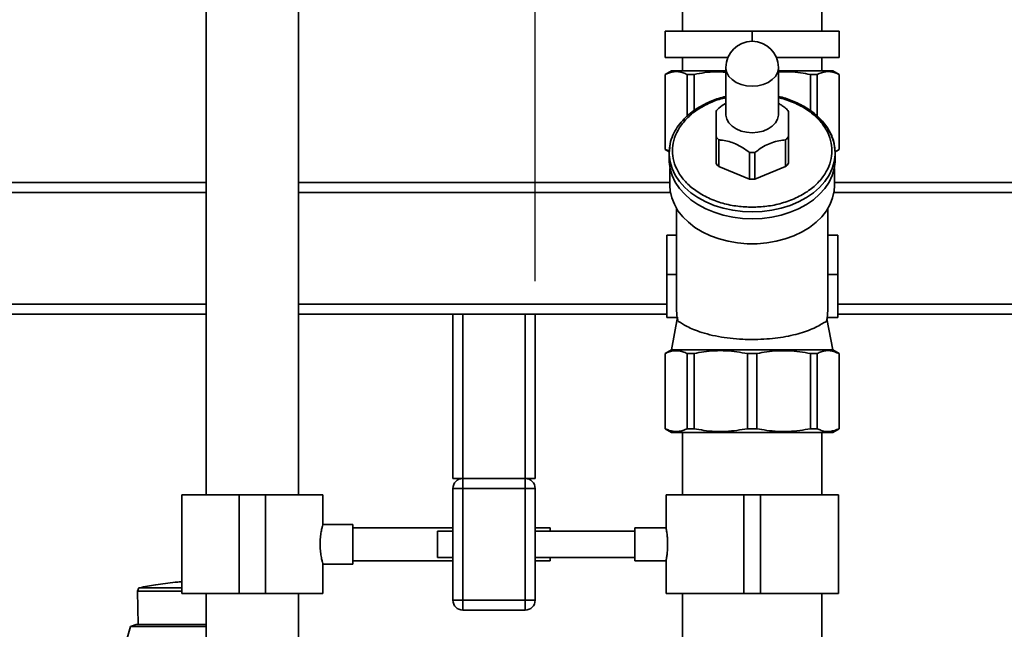
# Paper-space layout 'Blatt1' of a CAD drawing. Units: millimetres. Extents: x 0 to 5940, y 0 to 4200.
# Drawn here: x 1416 to 1716, y 3273 to 3458 of the extents above; entities that cross this region are included whole.
import ezdxf

# ---------------------------------------------------------------- set-up
doc = ezdxf.new("R2010")
doc.units = ezdxf.units.MM
doc.header["$LTSCALE"] = 10
doc.layers.add('1', color=7, linetype='Continuous')
doc.styles.add('SLDTEXTSTYLE0', font='TXT', dxfattribs={"width": 0.605})
doc.dimstyles.new('SLDDIMSTYLE0', dxfattribs={"dimtxt": 35, "dimasz": 25, "dimexe": 0, "dimexo": 0.0625, "dimgap": 8.75, "dimtad": 1, "dimdec": 1, "dimrnd": 1e-09, "dimzin": 4, "dimdsep": 46, "dimtxsty": 'SLDTEXTSTYLE0', "dimsah": 1, "dimcen": 0.09, "dimadec": 0, "dimazin": 1, "dimtfac": 1, "dimtdec": 1, "dimtofl": 0, "dimtmove": 0, "dimatfit": 3, "dimfxl": 1, "dimfrac": 2, "dimtolj": 1, "dimtzin": 12, "dimarcsym": 0})
doc.dimstyles.new('SLDDIMSTYLE1', dxfattribs={"dimtxt": 35, "dimasz": 25, "dimexe": 0, "dimexo": 0.0625, "dimgap": 8.75, "dimtad": 1, "dimdec": 1, "dimrnd": 1e-09, "dimzin": 12, "dimdsep": 46, "dimtxsty": 'SLDTEXTSTYLE0', "dimsah": 1, "dimcen": 0.09, "dimadec": 0, "dimazin": 3, "dimtfac": 1, "dimtdec": 1, "dimtofl": 0, "dimtmove": 0, "dimatfit": 3, "dimfxl": 1, "dimfrac": 2, "dimtolj": 1, "dimtzin": 12, "dimarcsym": 0})

# ---------------------------------------------------------------- blocks, each defined once
blk = doc.blocks.new('_D')
at = {"layer": '1'}
for p, q in [((718.14, 3488.57), (718.14, 3871.95)), ((2206.64, 3177.57), (2206.64, 3871.95)), ((2206.64, 3861.95), (718.14, 3861.95))]:
    blk.add_line(p, q, dxfattribs=at)
for points in [[(718.14, 3861.95), (743.14, 3857.95), (743.14, 3865.95)], [(2206.64, 3861.95), (2181.64, 3865.95), (2181.64, 3857.95)]]:
    blk.add_solid(points, dxfattribs=at)
at = {"layer": '1', "insert": (1370.15, 3907.07), "char_height": 35, "attachment_point": 1, "style": 'SLDTEXTSTYLE0'}
blk.add_mtext('ca. 1500', dxfattribs=at)
blk = doc.blocks.new('_D_1')
at = {"layer": '1'}
for p, q in [((1573.14, 3378.57), (1573.14, 3786.92)), ((1973.14, 3378.57), (1973.14, 3786.92)), ((1573.14, 3776.92), (1973.14, 3776.92))]:
    blk.add_line(p, q, dxfattribs=at)
for points in [[(1573.14, 3776.92), (1598.14, 3772.92), (1598.14, 3780.92)], [(1973.14, 3776.92), (1948.14, 3780.92), (1948.14, 3772.92)]]:
    blk.add_solid(points, dxfattribs=at)
at = {"layer": '1', "insert": (1733.04, 3822.04), "char_height": 35, "attachment_point": 1, "style": 'SLDTEXTSTYLE0'}
blk.add_mtext('400', dxfattribs=at)

psp = doc.layouts.new('Blatt1')

# ---------------------------------------------------------------- linework, layer by layer
at = {"color": 7, "linetype": 'Continuous', "lineweight": 35}
for p, q in [((1473.14, 3469.57), (1473.14, 3313.57)), ((1501.14, 3313.57), (1501.14, 3469.57)), ((1617.94, 3461.57), (1617.94, 3454.57)), ((1660.34, 3454.57), (1660.34, 3461.57)), ((1612.64, 3446.57), (1612.64, 3454.57)), ((1639.14, 3454.57), (1612.64, 3454.57)), ((1639.14, 3451.5), (1639.14, 3454.57)), ((1665.64, 3454.57), (1639.14, 3454.57)), ((1665.64, 3446.57), (1665.64, 3454.57)), ((1631.76, 3446.57), (1612.64, 3446.57)), ((1617.94, 3446.57), (1617.94, 3442.57)), ((1665.64, 3446.57), (1646.53, 3446.57)), ((1660.34, 3442.57), (1660.34, 3446.57)), ((1631.14, 3443.5), (1631.14, 3429.36)), ((1647.14, 3429.36), (1647.14, 3443.5)), ((1614.64, 3442.57), (1612.64, 3441.42)), ((1612.64, 3441.42), (1612.64, 3418.57)), ((1612.64, 3441.42), (1612.68, 3441.42)), ((1612.68, 3418.57), (1612.68, 3441.42)), ((1614.64, 3442.57), (1631.14, 3442.57)), ((1619.41, 3441.42), (1621.46, 3441.42)), ((1619.41, 3441.42), (1619.41, 3428.81)), ((1621.46, 3441.42), (1621.46, 3430.44)), ((1647.14, 3442.57), (1663.64, 3442.57)), ((1656.83, 3441.42), (1658.88, 3441.42)), ((1656.83, 3441.42), (1656.83, 3430.36)), ((1658.88, 3441.42), (1658.88, 3428.78)), ((1665.64, 3441.42), (1663.64, 3442.57)), ((1665.6, 3441.42), (1665.64, 3441.42)), ((1665.6, 3441.42), (1665.6, 3418.57)), ((1665.64, 3418.57), (1665.64, 3441.42)), ((1628.14, 3414.41), (1628.14, 3422.54)), ((1650.14, 3422.54), (1650.14, 3414.41)), ((1628.98, 3421.52), (1628.98, 3413.39)), ((1649.31, 3413.39), (1649.31, 3421.52)), ((1612.64, 3418.57), (1613.9, 3417.85)), ((1612.64, 3418.57), (1612.68, 3418.57)), ((1612.68, 3418.57), (1614.01, 3418.16)), ((1614.08, 3419.25), (1613.89, 3417.51)), ((1613.89, 3417.51), (1613.89, 3415.39)), ((1638.31, 3409.58), (1638.31, 3417.71)), ((1639.98, 3417.71), (1639.98, 3409.58)), ((1664.39, 3417.85), (1665.64, 3418.57)), ((1664.39, 3415.39), (1664.39, 3417.51)), ((1665.6, 3418.57), (1665.64, 3418.57)), ((1638.31, 3409.58), (1628.98, 3413.39)), ((1649.31, 3413.39), (1639.98, 3409.58)), ((1614.14, 3412.88), (1614.14, 3407.61)), ((1664.14, 3407.61), (1664.14, 3412.88)), ((1272.34, 3408.57), (1473.14, 3408.57)), ((1501.14, 3408.57), (1614.14, 3408.57)), ((1664.14, 3408.57), (2013.14, 3408.57)), ((1272.34, 3405.57), (1473.14, 3405.57)), ((1501.14, 3405.57), (1614.31, 3405.57)), ((1663.98, 3405.57), (2010.14, 3405.57)), ((1616.14, 3400.68), (1616.14, 3371.07)), ((1662.14, 3371.07), (1662.14, 3400.68)), ((1616.14, 3392.57), (1613.14, 3392.57)), ((1613.14, 3392.57), (1613.14, 3380.57)), ((1665.14, 3392.57), (1662.14, 3392.57)), ((1665.14, 3380.57), (1665.14, 3392.57)), ((1639.14, 3389.93), (1639.14, 3389.93)), ((1639.15, 3389.93), (1639.15, 3389.93)), ((1616.14, 3380.57), (1613.14, 3380.57)), ((1613.14, 3380.57), (1613.14, 3367.57)), ((1662.14, 3380.57), (1665.14, 3380.57)), ((1665.14, 3367.57), (1665.14, 3380.57)), ((1272.34, 3371.57), (1473.14, 3371.57)), ((1501.14, 3371.57), (1613.14, 3371.57)), ((1665.14, 3371.57), (1976.14, 3371.57)), ((1272.34, 3368.57), (1473.14, 3368.57)), ((1501.14, 3368.57), (1548.14, 3368.57)), ((1548.14, 3318.57), (1548.14, 3368.57)), ((1548.14, 3368.57), (1551.14, 3368.57)), ((1551.14, 3318.57), (1551.14, 3368.57)), ((1551.14, 3368.57), (1570.14, 3368.57)), ((1570.14, 3318.57), (1570.14, 3368.57)), ((1570.14, 3368.57), (1573.14, 3368.57)), ((1573.14, 3318.57), (1573.14, 3368.57)), ((1573.14, 3368.57), (1613.14, 3368.57)), ((1665.14, 3368.57), (1973.14, 3368.57)), ((1613.14, 3367.57), (1616.32, 3367.57)), ((1616.45, 3367.6), (1614.64, 3357.73)), ((1663.64, 3357.73), (1661.85, 3367.13)), ((1661.97, 3367.57), (1665.14, 3367.57)), ((1614.64, 3357.73), (1612.64, 3356.57)), ((1612.64, 3356.57), (1612.64, 3333.73)), ((1612.68, 3356.57), (1612.64, 3356.57)), ((1612.68, 3333.73), (1612.68, 3356.57)), ((1639.14, 3357.73), (1614.64, 3357.73)), ((1621.46, 3356.57), (1619.41, 3356.57)), ((1619.41, 3356.57), (1619.41, 3333.73)), ((1621.46, 3333.73), (1621.46, 3356.57)), ((1637.7, 3333.73), (1637.7, 3356.57)), ((1640.59, 3356.57), (1637.7, 3356.57)), ((1663.64, 3357.73), (1639.14, 3357.73)), ((1640.59, 3333.73), (1640.59, 3356.57)), ((1656.83, 3333.73), (1656.83, 3356.57)), ((1658.88, 3356.57), (1656.83, 3356.57)), ((1658.88, 3333.73), (1658.88, 3356.57)), ((1665.64, 3356.57), (1663.64, 3357.73)), ((1665.64, 3356.57), (1665.6, 3356.57)), ((1665.6, 3333.73), (1665.6, 3356.57)), ((1665.64, 3333.73), (1665.64, 3356.57)), ((1612.64, 3333.73), (1614.64, 3332.57)), ((1612.68, 3333.73), (1612.64, 3333.73)), ((1663.64, 3332.57), (1614.64, 3332.57)), ((1617.94, 3332.57), (1617.94, 3313.57)), ((1621.46, 3333.73), (1619.41, 3333.73)), ((1640.59, 3333.73), (1637.7, 3333.73)), ((1658.88, 3333.73), (1656.83, 3333.73)), ((1660.34, 3313.57), (1660.34, 3332.57)), ((1663.64, 3332.57), (1665.64, 3333.73)), ((1665.64, 3333.73), (1665.6, 3333.73)), ((1548.14, 3318.57), (1551.14, 3318.57)), ((1551.14, 3318.57), (1551.14, 3315.57)), ((1551.14, 3318.57), (1570.14, 3318.57)), ((1570.14, 3318.57), (1573.14, 3318.57)), ((1570.14, 3318.57), (1570.14, 3315.57)), ((1548.14, 3315.57), (1551.14, 3315.57)), ((1548.14, 3281.57), (1548.14, 3315.57)), ((1551.14, 3315.57), (1551.14, 3281.57)), ((1570.14, 3315.57), (1551.14, 3315.57)), ((1570.14, 3281.57), (1570.14, 3315.57)), ((1570.14, 3315.57), (1573.14, 3315.57)), ((1573.14, 3315.57), (1573.14, 3281.57)), ((1465.69, 3313.57), (1465.69, 3283.57)), ((1465.69, 3313.57), (1483.14, 3313.57)), ((1483.14, 3313.57), (1483.14, 3283.57)), ((1483.14, 3313.57), (1491.14, 3313.57)), ((1491.14, 3313.57), (1491.14, 3283.57)), ((1491.14, 3313.57), (1508.59, 3313.57)), ((1508.59, 3304.53), (1508.59, 3313.57)), ((1612.94, 3313.57), (1612.94, 3303.57)), ((1612.94, 3313.57), (1636.64, 3313.57)), ((1636.64, 3313.57), (1636.64, 3283.57)), ((1636.64, 3313.57), (1641.64, 3313.57)), ((1641.64, 3313.57), (1641.64, 3283.57)), ((1641.64, 3313.57), (1665.34, 3313.57)), ((1665.34, 3283.57), (1665.34, 3313.57)), ((1517.74, 3304.57), (1508.58, 3304.57)), ((1517.74, 3304.57), (1517.74, 3292.57)), ((1548.14, 3303.57), (1517.74, 3303.57)), ((1577.74, 3303.57), (1573.14, 3303.57)), ((1577.74, 3303.57), (1577.74, 3302.57)), ((1612.95, 3303.57), (1603.43, 3303.57)), ((1603.43, 3298.57), (1603.43, 3303.57)), ((1548.14, 3302.57), (1543.43, 3302.57)), ((1543.43, 3298.57), (1543.43, 3302.57)), ((1603.43, 3302.57), (1573.14, 3302.57)), ((1543.43, 3294.57), (1543.43, 3298.57)), ((1603.43, 3293.57), (1603.43, 3298.57)), ((1543.43, 3294.57), (1548.14, 3294.57)), ((1573.14, 3294.57), (1603.43, 3294.57)), ((1577.74, 3294.57), (1577.74, 3293.57)), ((1508.57, 3292.57), (1517.74, 3292.57)), ((1508.59, 3283.57), (1508.59, 3292.64)), ((1517.74, 3293.57), (1548.14, 3293.57)), ((1573.14, 3293.57), (1577.74, 3293.57)), ((1603.43, 3293.57), (1612.95, 3293.57)), ((1612.94, 3293.59), (1612.94, 3283.57)), ((1452.61, 3285.34), (1452.25, 3284.36)), ((1465.69, 3285.34), (1452.61, 3285.34)), ((1465.21, 3287.17), (1465.69, 3287.17)), ((1465.5, 3287.19), (1465.69, 3287.19)), ((1452.25, 3284.36), (1452.43, 3274.17)), ((1452.25, 3284.36), (1465.69, 3284.36)), ((1465.69, 3283.57), (1483.14, 3283.57)), ((1473.14, 3283.57), (1473.14, 3038.82)), ((1483.14, 3283.57), (1491.14, 3283.57)), ((1491.14, 3283.57), (1508.59, 3283.57)), ((1501.14, 3038.82), (1501.14, 3283.57)), ((1612.94, 3283.57), (1636.64, 3283.57)), ((1617.94, 3283.57), (1617.94, 3072.57)), ((1636.64, 3283.57), (1641.64, 3283.57)), ((1641.64, 3283.57), (1665.34, 3283.57)), ((1660.34, 3151.57), (1660.34, 3283.57)), ((1548.14, 3281.57), (1551.14, 3281.57)), ((1551.14, 3281.57), (1570.14, 3281.57)), ((1551.14, 3281.57), (1551.14, 3278.57)), ((1570.14, 3281.57), (1570.14, 3278.57)), ((1570.14, 3281.57), (1573.14, 3281.57)), ((1570.14, 3278.57), (1551.14, 3278.57)), ((1450.07, 3273.59), (1449.04, 3269.99)), ((1451.77, 3274.17), (1450.07, 3273.59)), ((1473.14, 3273.59), (1450.07, 3273.59)), ((1451.77, 3274.17), (1473.14, 3274.17))]:
    psp.add_line(p, q, dxfattribs=at)
at = {"color": 7, "linetype": 'Continuous', "lineweight": 35, "flags": 128}
for points in [[(1639.14, 3437.84), (1637.42, 3437.97), (1635.79, 3438.36), (1634.3, 3438.99), (1633.05, 3439.84), (1632.08, 3440.85), (1631.44, 3441.98), (1631.16, 3443.19), (1631.14, 3443.5)], [(1647.14, 3443.5), (1647.13, 3443.19), (1646.85, 3441.98), (1646.21, 3440.85), (1645.24, 3439.84), (1643.99, 3438.99), (1642.5, 3438.36), (1640.86, 3437.97), (1639.14, 3437.84)], [(1652.04, 3432.86), (1654.47, 3431.7), (1656.73, 3430.32), (1658.75, 3428.76), (1660.5, 3427.04), (1661.94, 3425.19), (1663.06, 3423.23), (1663.85, 3421.19), (1664.29, 3419.1), (1664.39, 3417.51)], [(1639.14, 3423.7), (1637.42, 3423.83), (1635.79, 3424.22), (1634.3, 3424.85), (1633.05, 3425.69), (1632.08, 3426.71), (1631.44, 3427.84), (1631.16, 3429.05), (1631.14, 3429.36)], [(1647.14, 3429.36), (1647.13, 3429.05), (1646.85, 3427.84), (1646.21, 3426.71), (1645.24, 3425.69), (1643.99, 3424.85), (1642.5, 3424.22), (1640.86, 3423.83), (1639.14, 3423.7)], [(1613.89, 3417.51), (1613.99, 3419.1), (1614.03, 3419.35)], [(1639.14, 3399.66), (1636.16, 3399.78), (1633.21, 3400.16), (1630.35, 3400.77), (1627.61, 3401.63), (1625.04, 3402.7), (1622.66, 3403.99), (1620.51, 3405.46), (1618.63, 3407.1), (1617.03, 3408.89), (1615.75, 3410.8), (1614.79, 3412.81), (1614.17, 3414.88), (1613.91, 3416.98), (1613.89, 3417.51)], [(1664.39, 3417.51), (1664.38, 3416.98), (1664.12, 3414.88), (1663.5, 3412.81), (1662.54, 3410.8), (1661.26, 3408.89), (1659.66, 3407.1), (1657.77, 3405.46), (1655.63, 3403.99), (1653.25, 3402.7), (1650.67, 3401.63), (1647.94, 3400.77), (1645.08, 3400.16), (1642.13, 3399.78), (1639.14, 3399.66)], [(1639.14, 3397.54), (1636.16, 3397.66), (1633.21, 3398.04), (1630.35, 3398.65), (1627.61, 3399.51), (1625.04, 3400.58), (1622.66, 3401.87), (1620.51, 3403.34), (1618.63, 3404.98), (1617.03, 3406.77), (1615.75, 3408.68), (1614.79, 3410.68), (1614.17, 3412.75), (1613.91, 3414.86), (1613.89, 3415.39)], [(1664.39, 3415.39), (1664.38, 3414.86), (1664.12, 3412.75), (1663.5, 3410.68), (1662.54, 3408.68), (1661.26, 3406.77), (1659.66, 3404.98), (1657.77, 3403.34), (1655.63, 3401.87), (1653.25, 3400.58), (1650.67, 3399.51), (1647.94, 3398.65), (1645.08, 3398.04), (1642.13, 3397.66), (1639.14, 3397.54)], [(1664.14, 3407.61), (1664.04, 3406.03), (1663.61, 3403.96), (1662.82, 3401.94), (1661.71, 3400), (1660.28, 3398.17), (1658.55, 3396.47), (1656.55, 3394.92), (1654.31, 3393.56), (1651.85, 3392.39), (1649.22, 3391.43), (1646.44, 3390.7), (1643.56, 3390.21), (1640.62, 3389.97), (1637.66, 3389.97), (1634.72, 3390.21), (1631.85, 3390.7), (1629.07, 3391.43), (1626.44, 3392.39), (1623.98, 3393.56), (1621.74, 3394.92), (1619.74, 3396.47), (1618.01, 3398.17), (1616.58, 3400), (1615.47, 3401.94), (1614.68, 3403.96), (1614.24, 3406.03), (1614.14, 3407.61)]]:
    psp.add_lwpolyline(points, dxfattribs=at)
at = {"color": 7, "linetype": 'Continuous', "lineweight": 35}
for centre, radius, start, end in [((1639.14, 3443.5), 8, 90, 180), ((1639.14, 3443.5), 8, 0, 90), ((1635.17, 3425.27), 8.56, 136.3664, 145.1705), ((1643.12, 3425.27), 8.56, 34.8295, 43.6336), ((1635.17, 3427.43), 8.56, 214.8295, 223.6336), ((1643.12, 3427.43), 8.56, 316.3664, 325.1705), ((1639.14, 3435), 17.31, 267.2478, 272.7522), ((1635.17, 3419.3), 8.56, 214.8295, 223.6336), ((1643.12, 3419.3), 8.56, 316.3664, 325.1705), ((1639.14, 3426.87), 17.31, 267.2478, 272.7522), ((1628.02, 3369.62), 11.88, 187.4931, 196.0428), ((1650.27, 3369.62), 11.88, 343.9572, 352.5069), ((1551.14, 3315.57), 3, 90, 180), ((1570.14, 3315.57), 3, 0, 90), ((1465.5, 3287.09), 0.1, 94.901, 131.7919), ((1551.14, 3281.57), 3, 180, 270), ((1570.14, 3281.57), 3, 270, 0)]:
    psp.add_arc(centre, radius, start, end, dxfattribs=at)
for start_param, end_param in [(1.570796, 1.663159), (4.620026, 4.712389)]:
    psp.add_ellipse((1639.14, 3371.07), major_axis=(0, 32.53), ratio=0.707107, start_param=start_param, end_param=end_param, dxfattribs=at)
for points, knots in [([(1612.68, 3441.42), (1613.58, 3441.77), (1615.4, 3442.49), (1617.67, 3442.2), (1619, 3441.6), (1619.41, 3441.42)], [0, 0, 0, 0, 0.402788, 0.815694, 1, 1, 1, 1]), ([(1621.46, 3441.42), (1623.63, 3441.82), (1626.85, 3442.43), (1630.09, 3442.18), (1631.14, 3442.1)], [0, 0, 0, 0, 0.675602, 1, 1, 1, 1]), ([(1647.14, 3442.25), (1648.26, 3442.27), (1650.5, 3442.3), (1653.74, 3442), (1655.84, 3441.6), (1656.83, 3441.42)], [0, 0, 0, 0, 0.343182, 0.69091, 1, 1, 1, 1]), ([(1658.88, 3441.42), (1659.78, 3441.77), (1661.6, 3442.49), (1663.87, 3442.2), (1665.2, 3441.6), (1665.6, 3441.42)], [0, 0, 0, 0, 0.4027875, 0.815694, 1, 1, 1, 1]), ([(1631.14, 3434.7), (1630.95, 3434.66), (1629.26, 3434.34), (1626.9, 3433.45), (1624.08, 3432.14), (1621.91, 3430.84), (1619.83, 3429.29), (1617.92, 3427.45), (1616.26, 3425.34), (1614.98, 3422.95), (1614.22, 3420.88), (1614.11, 3419.62), (1614.08, 3419.25)], [0, 0, 0, 0, 0.0205059, 0.1819578, 0.2733248, 0.3707599, 0.4741822, 0.5836427, 0.6991811, 0.8208161, 0.9485337, 1, 1, 1, 1]), ([(1639.14, 3401.07), (1637.67, 3401.13), (1634.62, 3401.24), (1630.88, 3402.03), (1627.97, 3402.97), (1625.12, 3404.15), (1621.87, 3406.01), (1618.72, 3408.75), (1616.47, 3411.82), (1615.17, 3415.02), (1614.76, 3418.22), (1615.17, 3421.42), (1616.25, 3424.06), (1617.58, 3426.12), (1619.24, 3428.14), (1621.87, 3430.44), (1625.77, 3432.62), (1628.95, 3433.93), (1630.83, 3434.29), (1631.14, 3434.35)], [0, 0, 0, 0, 0.065251, 0.13441, 0.170478, 0.206537, 0.280101, 0.353664, 0.425698, 0.494858, 0.560109, 0.62536, 0.694519, 0.730586, 0.766646, 0.840209, 0.913773, 0.985807, 1, 1, 1, 1]), ([(1647.14, 3434.35), (1647.46, 3434.29), (1648.56, 3434.08), (1650.31, 3433.46), (1653.17, 3432.3), (1656.41, 3430.43), (1659.56, 3427.69), (1661.82, 3424.61), (1663.11, 3421.42), (1663.53, 3418.22), (1663.12, 3415.02), (1662.04, 3412.38), (1660.71, 3410.32), (1659.05, 3408.3), (1656.41, 3406.01), (1652.54, 3403.78), (1648.19, 3402.2), (1643.67, 3401.24), (1640.62, 3401.13), (1639.14, 3401.07)], [0, 0, 0, 0, 0.014193, 0.05026, 0.08632, 0.159883, 0.233446, 0.305481, 0.37464, 0.439891, 0.505142, 0.574302, 0.610369, 0.646429, 0.719992, 0.793555, 0.86559, 0.934749, 1, 1, 1, 1]), ([(1664.39, 3417.51), (1664.28, 3418.81), (1664.05, 3421.44), (1662.25, 3425.15), (1659.52, 3428.48), (1655.96, 3431.24), (1651.94, 3433.25), (1648.96, 3434.36), (1647.33, 3434.66), (1647.14, 3434.7)], [0, 0, 0, 0, 0.166205, 0.33677, 0.511626, 0.680954, 0.837717, 0.981981, 1, 1, 1, 1]), ([(1628.98, 3431.18), (1629.64, 3431.7), (1630.34, 3432.25), (1631.1, 3432.65), (1631.14, 3432.67)], [0, 0, 0, 0, 0.936818, 1, 1, 1, 1]), ([(1647.14, 3432.65), (1647.49, 3432.44), (1648.24, 3432), (1648.94, 3431.46), (1649.31, 3431.18)], [0, 0, 0, 0, 0.4682299, 1, 1, 1, 1]), ([(1628.14, 3422.54), (1628.14, 3423.3), (1628.14, 3424.85), (1628.14, 3426.85), (1628.14, 3428.47), (1628.14, 3429.5), (1628.14, 3429.98), (1628.14, 3430.16)], [0, 0, 0, 0, 0.223015, 0.452976, 0.659245, 0.873868, 1, 1, 1, 1]), ([(1650.14, 3430.16), (1650.14, 3429.83), (1650.14, 3429.17), (1650.14, 3427.72), (1650.14, 3425.9), (1650.14, 3424.14), (1650.14, 3422.97), (1650.14, 3422.54)], [0, 0, 0, 0, 0.223015, 0.452976, 0.659245, 0.873868, 1, 1, 1, 1]), ([(1638.31, 3417.71), (1637.65, 3418.2), (1636.29, 3419.19), (1634.18, 3420.33), (1632.07, 3421.09), (1630.36, 3421.42), (1629.35, 3421.49), (1628.98, 3421.52)], [0, 0, 0, 0, 0.223015, 0.452976, 0.659245, 0.873868, 1, 1, 1, 1]), ([(1649.31, 3421.52), (1648.65, 3421.46), (1647.29, 3421.35), (1645.18, 3420.77), (1643.07, 3419.81), (1641.36, 3418.74), (1640.35, 3417.99), (1639.98, 3417.71)], [0, 0, 0, 0, 0.223015, 0.452976, 0.659245, 0.873868, 1, 1, 1, 1]), ([(1664.3, 3418.05), (1664.33, 3418.06), (1664.77, 3418.1), (1665.2, 3418.34), (1665.6, 3418.57)], [0, 0, 0, 0, 0.052767, 1, 1, 1, 1]), ([(1616.6, 3366.34), (1616.82, 3366.25), (1617.26, 3366.08), (1618.51, 3365.22), (1620.23, 3364.32), (1622.48, 3363.38), (1625.36, 3362.48), (1628.74, 3361.72), (1632.44, 3361.18), (1635.91, 3360.9), (1639.36, 3360.82), (1642.71, 3360.92), (1646.16, 3361.22), (1649.45, 3361.71), (1652.46, 3362.37), (1655.17, 3363.16), (1657.53, 3364.08), (1659.47, 3365.04), (1660.94, 3366.01), (1661.43, 3366.23), (1661.69, 3366.34)], [0, 0, 0, 0, 0.054002, 0.109979, 0.16376, 0.21873, 0.279691, 0.342696, 0.399224, 0.457666, 0.499999, 0.552006, 0.605568, 0.657562, 0.710963, 0.765007, 0.8204, 0.87881, 0.938749, 1, 1, 1, 1]), ([(1619.41, 3356.57), (1618.96, 3356.77), (1618.07, 3357.18), (1616.7, 3357.45), (1615.31, 3357.45), (1613.96, 3357.15), (1613.09, 3356.76), (1612.68, 3356.57)], [0, 0, 0, 0, 0.200862, 0.402815, 0.608599, 0.815812, 1, 1, 1, 1]), ([(1637.7, 3356.57), (1635.53, 3356.93), (1631.13, 3357.65), (1625.65, 3357.35), (1622.45, 3356.76), (1621.46, 3356.57)], [0, 0, 0, 0, 0.402788, 0.815694, 1, 1, 1, 1]), ([(1656.83, 3356.57), (1655.75, 3356.77), (1653.59, 3357.18), (1650.28, 3357.45), (1646.93, 3357.45), (1643.68, 3357.15), (1641.58, 3356.76), (1640.59, 3356.57)], [0, 0, 0, 0, 0.2008616, 0.4028147, 0.6085987, 0.8158117, 1, 1, 1, 1]), ([(1665.6, 3356.57), (1664.71, 3356.93), (1662.88, 3357.65), (1660.61, 3357.35), (1659.29, 3356.76), (1658.88, 3356.57)], [0, 0, 0, 0, 0.402788, 0.815694, 1, 1, 1, 1]), ([(1619.41, 3333.73), (1618.96, 3333.53), (1618.07, 3333.12), (1616.7, 3332.85), (1615.31, 3332.86), (1613.96, 3333.15), (1613.09, 3333.54), (1612.68, 3333.73)], [0, 0, 0, 0, 0.200862, 0.402815, 0.608599, 0.815812, 1, 1, 1, 1]), ([(1637.7, 3333.73), (1635.53, 3333.37), (1631.13, 3332.65), (1625.65, 3332.95), (1622.45, 3333.54), (1621.46, 3333.73)], [0, 0, 0, 0, 0.402788, 0.815694, 1, 1, 1, 1]), ([(1656.83, 3333.73), (1655.75, 3333.53), (1653.59, 3333.12), (1650.28, 3332.85), (1646.93, 3332.86), (1643.68, 3333.15), (1641.58, 3333.54), (1640.59, 3333.73)], [0, 0, 0, 0, 0.200862, 0.402815, 0.608599, 0.815812, 1, 1, 1, 1]), ([(1665.6, 3333.73), (1664.71, 3333.37), (1662.88, 3332.65), (1660.61, 3332.95), (1659.29, 3333.54), (1658.88, 3333.73)], [0, 0, 0, 0, 0.402788, 0.815694, 1, 1, 1, 1]), ([(1508.57, 3292.64), (1508.58, 3292.62), (1508.6, 3292.53), (1508.46, 3293.04), (1508.2, 3294.1), (1507.91, 3295.73), (1507.72, 3297.68), (1507.74, 3299.71), (1507.93, 3301.58), (1508.23, 3303.15), (1508.49, 3304.19), (1508.61, 3304.65), (1508.59, 3304.54), (1508.58, 3304.53)], [0, 0, 0, 0, 0.031022, 0.134179, 0.238461, 0.346252, 0.454793, 0.559773, 0.662511, 0.767726, 0.876305, 0.984006, 1, 1, 1, 1]), ([(1612.95, 3303.57), (1612.95, 3303.56), (1612.95, 3303.54), (1612.99, 3303.35), (1613.04, 3303.03), (1613.12, 3302.59), (1613.2, 3302.03), (1613.28, 3301.37), (1613.35, 3300.62), (1613.4, 3299.89), (1613.42, 3299.2), (1613.42, 3298.78), (1613.43, 3298.57)], [0, 0, 0, 0, 0.092877, 0.200097, 0.304136, 0.411108, 0.516688, 0.625273, 0.731773, 0.841427, 0.920075, 1, 1, 1, 1]), ([(1613.43, 3298.57), (1613.42, 3298.3), (1613.42, 3297.74), (1613.38, 3296.94), (1613.32, 3296.17), (1613.24, 3295.47), (1613.16, 3294.85), (1613.08, 3294.34), (1613.01, 3293.94), (1612.97, 3293.69), (1612.94, 3293.57), (1612.95, 3293.59), (1612.95, 3293.59)], [0, 0, 0, 0, 0.104516, 0.212098, 0.316604, 0.424077, 0.529782, 0.638503, 0.744983, 0.854623, 0.959808, 1, 1, 1, 1]), ([(1465.32, 3287.15), (1464.77, 3287.11), (1462.24, 3286.93), (1458.04, 3286.36), (1454.43, 3285.67), (1452.77, 3285.36)], [0, 0, 0, 0, 0.130867, 0.60077, 1, 1, 1, 1])]:
    psp.add_open_spline(points, degree=3, knots=knots, dxfattribs=at)

# ---------------------------------------------------------------- dimensions: what is measured, and where the dimension line sits
at = {"layer": '1'}
for base, p1, p2, dimstyle, picture, middle in [((718.14, 3861.95), (2206.64, 3167.57), (718.14, 3478.57), 'SLDDIMSTYLE0', '_D', (1462.39, 3861.95)), ((1973.14, 3776.92), (1573.14, 3368.57), (1973.14, 3368.57), 'SLDDIMSTYLE1', '_D_1', (1773.14, 3776.92))]:
    dim = psp.add_linear_dim(base=base, p1=p1, p2=p2, dimstyle=dimstyle, dxfattribs=at)
    dim.commit()
    dim.dimension.update_dxf_attribs({"geometry": picture, "text_midpoint": middle, "dimtype": 160})

doc.saveas('drawing.dxf')
